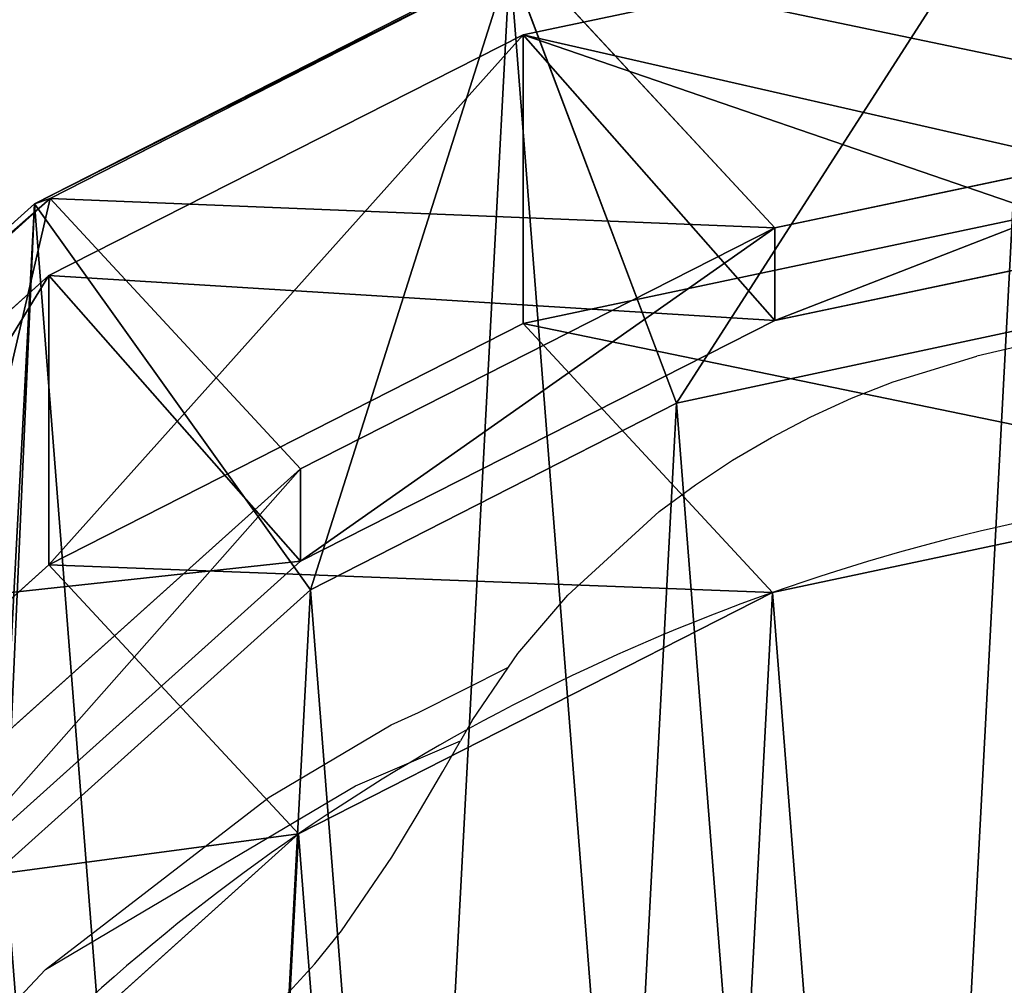
# Model space of a CAD drawing. Units: centimetres. Extents: x -324 to 326, y -527 to 528.
# Drawn here: x -6 to -2, y -68 to -64 of the extents above; entities that cross this region are included whole.
import ezdxf

# ---------------------------------------------------------------- set-up
doc = ezdxf.new("R2010")
doc.units = ezdxf.units.CM
doc.header["$LTSCALE"] = 2.54
doc.layers.get('0').update_dxf_attribs({"true_color": 0xff5454})
doc.layers.add('VP-DIM', color=7, linetype='Continuous')
doc.layers.add('VP-EQ', color=7, linetype='Continuous', true_color=0x8a3492)
doc.layers.get('VP-DIM').off()

# ---------------------------------------------------------------- blocks, each defined once
blk = doc.blocks.new('Group171#2')
blk = doc.blocks.new('Grupuj#34')
at = {"color": 0, "extrusion": (2.78012e-13, -1, -1.10336e-14)}
ref = blk.add_blockref('Group171#2', (-249.3174, 218.6807, -1.9447), dxfattribs=dict(at, rotation=96.89999914621502))
ref.add_attrib('Skp_GroupInstanceName', 'Body_1', (0, 0), dxfattribs={"height": 1})
blk = doc.blocks.new('3DGeom~1197_Defintion#1')
at = {"color": 0, "xscale": 181.428570656144, "yscale": 181.4285706561441, "zscale": 181.428570656144, "rotation": 360}
blk.add_blockref('Grupuj#34', (-1270, -390.07), dxfattribs=at)
blk = doc.blocks.new('Group951#1')
at = {"color": 0, "extrusion": (-2.67766e-10, -1.40685e-05, -1), "xscale": 0.005511811047088443, "yscale": 0.005511811047088436, "zscale": 0.00551181104708844, "rotation": 90.00218101763788}
blk.add_blockref('3DGeom~1197_Defintion#1', (2.002, -202.0515, 8.0021), dxfattribs=at)
blk = doc.blocks.new('3DGeom-446_Defintion')
at = {"color": 0, "extrusion": (2.70742e-08, -3.11755e-17, -1), "xscale": 181.4285706561439, "yscale": 181.428570656144, "zscale": 181.4285706561439, "rotation": 89.99999999992981}
blk.add_blockref('Group951#1', (-36630.35, 452.55, 1417.86), dxfattribs=at)
blk = doc.blocks.new('3DGeom~1197_Defintion')
at = {"color": 0, "extrusion": (-1.49008e-08, 1.08956e-16, 1), "rotation": 359.9999999998435}
blk.add_blockref('3DGeom-446_Defintion', (14.05, 0.39, -2.89), dxfattribs=at)
blk = doc.blocks.new('Group951#2')
at = {"color": 0, "extrusion": (-2.67766e-10, -1.40685e-05, -1), "xscale": 0.005511811047088444, "yscale": 0.005511811047088439, "zscale": 0.005511811047088444, "rotation": 90.00218101763788}
blk.add_blockref('3DGeom~1197_Defintion', (2.002, -202.0515, 8.0021), dxfattribs=at)
blk = doc.blocks.new('R__nica')
at = {"color": 0}
for p, q in [((7.6282, 19.9245, 85.5236), (9.927, 20.4089, 85.4811)), ((7.6282, 19.9245, 85.5236), (9.927, 20.4089, 85.4811)), ((5.4691, 19.1783, 176), (7.5698, 20.2488, 176)), ((5.4691, 19.1783, 176), (7.5698, 20.2488, 176)), ((5.4691, 19.1783, 176), (7.5698, 20.2488, 176)), ((5.5391, 19.2012, 175.1376), (7.6304, 20.2687, 175.254)), ((5.5391, 19.2012, 175.1376), (7.6304, 20.2687, 175.254)), ((7.5698, 20.2488, 176), (8.3063, 18.2981, 178)), ((7.5698, 20.2488, 176), (8.3063, 18.2981, 178)), ((8.7405, 19.0713, 145.1942), (7.6304, 20.2687, 175.254)), ((8.7405, 19.0713, 145.1942), (7.6304, 20.2687, 175.254)), ((5.5336, 18.8611, 85.5623), (7.6282, 19.9245, 85.5236)), ((5.5336, 18.8611, 85.5623), (7.6282, 19.9245, 85.5236)), ((7.6282, 18.6487, 55.0749), (7.6282, 19.9245, 85.5236)), ((7.6282, 18.6487, 55.0749), (7.6282, 19.9245, 85.5236)), ((7.6282, 19.9245, 85.5236), (8.7405, 18.6625, 115.6429)), ((7.6282, 19.9245, 85.5236), (8.7405, 18.6625, 115.6429)), ((8.7405, 19.0713, 145.1942), (11.0395, 19.5562, 145.2236)), ((8.7405, 19.0713, 145.1942), (11.0395, 19.5562, 145.2236)), ((3.7942, 17.628, 175.045), (5.5391, 19.2012, 175.1376)), ((3.7942, 17.628, 175.045), (5.5391, 19.2012, 175.1376)), ((5.5391, 19.2012, 175.1376), (5.4691, 19.1783, 176)), ((5.5391, 19.2012, 175.1376), (5.4691, 19.1783, 176)), ((6.6453, 18.008, 145.184), (5.5391, 19.2012, 175.1376)), ((6.6453, 18.008, 145.184), (5.5391, 19.2012, 175.1376)), ((3.7166, 17.6026, 176), (5.4691, 19.1783, 176)), ((3.7166, 17.6026, 176), (5.4691, 19.1783, 176)), ((3.7166, 17.6026, 176), (5.4691, 19.1783, 176)), ((5.4691, 19.1783, 176), (6.6888, 17.4737, 178)), ((5.4691, 19.1783, 176), (6.6888, 17.4737, 178)), ((8.7405, 18.6625, 115.6429), (11.0395, 19.1465, 115.6073)), ((8.7405, 18.6625, 115.6429), (11.0395, 19.1465, 115.6073)), ((7.6282, 18.6487, 55.0749), (9.927, 19.1357, 55.0974)), ((7.6282, 18.6487, 55.0749), (9.927, 19.1357, 55.0974)), ((6.6453, 18.008, 145.184), (8.7405, 19.0713, 145.1942)), ((6.6453, 18.008, 145.184), (8.7405, 19.0713, 145.1942)), ((8.7405, 18.6625, 115.6429), (8.7405, 19.0713, 145.1942)), ((8.7405, 18.6625, 115.6429), (8.7405, 19.0713, 145.1942)), ((3.7857, 17.2911, 85.5945), (5.5336, 18.8611, 85.5623)), ((3.7857, 17.2911, 85.5945), (5.5336, 18.8611, 85.5623)), ((5.5336, 17.5838, 55.0798), (5.5336, 18.8611, 85.5623)), ((5.5336, 17.5838, 55.0798), (5.5336, 18.8611, 85.5623)), ((5.5336, 18.8611, 85.5623), (6.6453, 17.5997, 115.6667)), ((5.5336, 18.8611, 85.5623), (6.6453, 17.5997, 115.6667)), ((6.6453, 17.5997, 115.6667), (8.7405, 18.6625, 115.6429)), ((6.6453, 17.5997, 115.6667), (8.7405, 18.6625, 115.6429)), ((8.3063, 18.2981, 178), (10.0819, 18.6773, 178)), ((8.3063, 18.2981, 178), (10.0819, 18.6773, 178)), ((5.5336, 17.5838, 55.0798), (7.6282, 18.6487, 55.0749)), ((5.5336, 17.5838, 55.0798), (7.6282, 18.6487, 55.0749)), ((8.7296, 17.4608, 25.2529), (7.6282, 18.6487, 55.0749)), ((8.7296, 17.4608, 25.2529), (7.6282, 18.6487, 55.0749)), ((6.6888, 17.4737, 178), (8.3063, 18.2981, 178)), ((6.6888, 17.4737, 178), (8.3063, 18.2981, 178)), ((4.8966, 16.4389, 145.1938), (6.6453, 18.008, 145.184)), ((4.8966, 16.4389, 145.1938), (6.6453, 18.008, 145.184)), ((6.6453, 17.5997, 115.6667), (6.6453, 18.008, 145.184)), ((6.6453, 17.5997, 115.6667), (6.6453, 18.008, 145.184)), ((8.7296, 17.4608, 25.2529), (11.0279, 17.9482, 25.2856)), ((8.7296, 17.4608, 25.2529), (11.0279, 17.9482, 25.2856)), ((3.7857, 16.0138, 55.1117), (5.5336, 17.5838, 55.0798)), ((3.7857, 16.0138, 55.1117), (5.5336, 17.5838, 55.0798)), ((4.8966, 16.0306, 115.6769), (6.6453, 17.5997, 115.6667)), ((4.8966, 16.0306, 115.6769), (6.6453, 17.5997, 115.6667)), ((6.6357, 16.395, 25.2354), (5.5336, 17.5838, 55.0798)), ((6.6357, 16.395, 25.2354), (5.5336, 17.5838, 55.0798)), ((5.3394, 16.2605, 178), (6.6888, 17.4737, 178)), ((5.3394, 16.2605, 178), (6.6888, 17.4737, 178)), ((6.6357, 16.395, 25.2354), (8.7296, 17.4608, 25.2529)), ((6.6357, 16.395, 25.2354), (8.7296, 17.4608, 25.2529)), ((8.7296, 17.4608), (8.7296, 17.4608, 25.2529)), ((8.7296, 17.4608), (8.7296, 17.4608, 25.2529)), ((4.889, 14.8237, 25.2345), (6.6357, 16.395, 25.2354)), ((4.889, 14.8237, 25.2345), (6.6357, 16.395, 25.2354)), ((6.6357, 16.395), (6.6357, 16.395, 25.2354)), ((6.6357, 16.395), (6.6357, 16.395, 25.2354))]:
    blk.add_line(p, q, dxfattribs=at)
for start, end in [(94.4749, 109.4749), (94.4749, 109.4749), (109.4749, 124.4749), (109.4749, 124.4749), (124.4749, 139.4749), (124.4749, 139.4749)]:
    blk.add_arc((11.7301, 8.9757), 9, start, end, dxfattribs=at)
mesh = blk.add_polyface(dxfattribs=at)
corners = [(7.6304, 20.2687, 175.254), (11.0395, 19.5562, 145.2236), (8.7405, 19.0713, 145.1942), (9.9256, 20.7577, 175.3863)]
mesh.append_faces([[corners[k] for k in face] for face in [(0, 1, 2), (1, 0, 3)]], dxfattribs={"vtx0": -1, "color": 0})
mesh = blk.add_polyface(dxfattribs=at)
corners = [(2.5977, 8.8182, 176), (2.4477, 13.3944, 176), (2.3693, 11.0472, 176), (2.9072, 15.6303, 176), (3.397, 6.7253, 176), (3.7166, 17.6026, 176), (4.7129, 4.9112, 176), (5.4691, 19.1783, 176), (6.6892, 3.6345, 176), (7.5698, 20.2488, 176), (8.9307, 2.912, 176), (9.8758, 20.7414, 176), (11.2847, 2.793, 176), (12.3004, 20.3595, 176), (13.1525, 3.2846, 176), (14.5419, 19.3648, 176), (14.8541, 4.3544, 176), (16.4475, 17.8249, 176), (16.2736, 5.9293, 176), (17.8096, 7.836, 176), (17.8191, 16.3077, 176), (18.7991, 10.0731, 176), (18.7493, 14.4874, 176), (19.1748, 12.488, 176)]
mesh.append_faces([[corners[k] for k in face] for face in [(0, 1, 2), (22, 21, 23)]], dxfattribs={"vtx0": -1, "color": 0})
mesh.append_faces([[corners[k] for k in face] for face in [(1, 0, 3), (3, 4, 5), (5, 6, 7), (7, 8, 9), (9, 10, 11), (11, 12, 13), (13, 14, 15), (15, 16, 17), (17, 19, 20), (20, 21, 22)]], dxfattribs={"vtx0": -1, "vtx1": -1, "color": 0})
mesh.append_faces([[corners[k] for k in face] for face in [(3, 0, 4), (5, 4, 6), (7, 6, 8), (9, 8, 10), (11, 10, 12), (13, 12, 14), (15, 14, 16), (17, 16, 18), (17, 18, 19), (20, 19, 21)]], dxfattribs={"vtx0": -1, "vtx2": -1, "color": 0})
mesh = blk.add_polyface(dxfattribs=at)
corners = [(8.3063, 18.2981, 178), (9.8758, 20.7414, 176), (7.5698, 20.2488, 176), (10.0819, 18.6773, 178)]
mesh.append_faces([[corners[k] for k in face] for face in [(0, 1, 2), (1, 0, 3)]], dxfattribs={"vtx0": -1, "color": 0})
mesh = blk.add_polyface(dxfattribs=at)
corners = [(7.6282, 19.9245, 85.5236), (9.927, 19.1357, 55.0974), (7.6282, 18.6487, 55.0749), (9.927, 20.4089, 85.4811)]
mesh.append_faces([[corners[k] for k in face] for face in [(0, 1, 2), (1, 0, 3)]], dxfattribs={"vtx0": -1, "color": 0})
mesh = blk.add_polyface(dxfattribs=at)
corners = [(7.6282, 19.9245, 85.5236), (11.0395, 19.1465, 115.6073), (9.927, 20.4089, 85.4811), (8.7405, 18.6625, 115.6429)]
mesh.append_faces([[corners[k] for k in face] for face in [(0, 1, 2), (1, 0, 3)]], dxfattribs={"vtx0": -1, "color": 0})
mesh = blk.add_polyface(dxfattribs=at)
corners = [(5.4691, 19.1783, 176), (7.6304, 20.2687, 175.254), (5.5391, 19.2012, 175.1376), (7.5698, 20.2488, 176)]
mesh.append_faces([[corners[k] for k in face] for face in [(0, 1, 2), (1, 0, 3)]], dxfattribs={"vtx0": -1, "color": 0})
mesh = blk.add_polyface(dxfattribs=at)
corners = [(6.6888, 17.4737, 178), (7.5698, 20.2488, 176), (5.4691, 19.1783, 176), (8.3063, 18.2981, 178)]
mesh.append_faces([[corners[k] for k in face] for face in [(0, 1, 2), (1, 0, 3)]], dxfattribs={"vtx0": -1, "color": 0})
mesh = blk.add_polyface(dxfattribs=at)
corners = [(5.5391, 19.2012, 175.1376), (8.7405, 19.0713, 145.1942), (6.6453, 18.008, 145.184), (7.6304, 20.2687, 175.254)]
mesh.append_faces([[corners[k] for k in face] for face in [(0, 1, 2), (1, 0, 3)]], dxfattribs={"vtx0": -1, "color": 0})
mesh = blk.add_polyface(dxfattribs=at)
corners = [(5.5336, 17.5838, 55.0798), (7.6282, 19.9245, 85.5236), (7.6282, 18.6487, 55.0749), (5.5336, 18.8611, 85.5623)]
mesh.append_faces([[corners[k] for k in face] for face in [(0, 1, 2), (1, 0, 3)]], dxfattribs={"vtx0": -1, "color": 0})
mesh = blk.add_polyface(dxfattribs=at)
corners = [(5.5336, 18.8611, 85.5623), (8.7405, 18.6625, 115.6429), (7.6282, 19.9245, 85.5236), (6.6453, 17.5997, 115.6667)]
mesh.append_faces([[corners[k] for k in face] for face in [(0, 1, 2), (1, 0, 3)]], dxfattribs={"vtx0": -1, "color": 0})
mesh = blk.add_polyface(dxfattribs=at)
corners = [(8.7405, 18.6625, 115.6429), (11.0395, 19.5562, 145.2236), (11.0395, 19.1465, 115.6073), (8.7405, 19.0713, 145.1942)]
mesh.append_faces([[corners[k] for k in face] for face in [(0, 1, 2), (1, 0, 3)]], dxfattribs={"vtx0": -1, "color": 0})
mesh = blk.add_polyface(dxfattribs=at)
corners = [(3.7166, 17.6026, 176), (5.5391, 19.2012, 175.1376), (3.7942, 17.628, 175.045), (5.4691, 19.1783, 176)]
mesh.append_faces([[corners[k] for k in face] for face in [(0, 1, 2), (1, 0, 3)]], dxfattribs={"vtx0": -1, "color": 0})
mesh = blk.add_polyface(dxfattribs=at)
corners = [(4.8966, 16.4389, 145.1938), (5.5391, 19.2012, 175.1376), (6.6453, 18.008, 145.184), (3.7942, 17.628, 175.045)]
mesh.append_faces([[corners[k] for k in face] for face in [(0, 1, 2), (1, 0, 3)]], dxfattribs={"vtx0": -1, "color": 0})
mesh = blk.add_polyface(dxfattribs=at)
corners = [(5.3394, 16.2605, 178), (5.4691, 19.1783, 176), (3.7166, 17.6026, 176), (6.6888, 17.4737, 178)]
mesh.append_faces([[corners[k] for k in face] for face in [(0, 1, 2), (1, 0, 3)]], dxfattribs={"vtx0": -1, "color": 0})
mesh = blk.add_polyface(dxfattribs=at)
corners = [(7.6282, 18.6487, 55.0749), (11.0279, 17.9482, 25.2856), (8.7296, 17.4608, 25.2529), (9.927, 19.1357, 55.0974)]
mesh.append_faces([[corners[k] for k in face] for face in [(0, 1, 2), (1, 0, 3)]], dxfattribs={"vtx0": -1, "color": 0})
mesh = blk.add_polyface(dxfattribs=at)
corners = [(6.6453, 17.5997, 115.6667), (8.7405, 19.0713, 145.1942), (8.7405, 18.6625, 115.6429), (6.6453, 18.008, 145.184)]
mesh.append_faces([[corners[k] for k in face] for face in [(0, 1, 2), (1, 0, 3)]], dxfattribs={"vtx0": -1, "color": 0})
mesh = blk.add_polyface(dxfattribs=at)
corners = [(3.7857, 16.0138, 55.1117), (5.5336, 18.8611, 85.5623), (5.5336, 17.5838, 55.0798), (3.7857, 17.2911, 85.5945)]
mesh.append_faces([[corners[k] for k in face] for face in [(0, 1, 2), (1, 0, 3)]], dxfattribs={"vtx0": -1, "color": 0})
mesh = blk.add_polyface(dxfattribs=at)
corners = [(3.7857, 17.2911, 85.5945), (6.6453, 17.5997, 115.6667), (5.5336, 18.8611, 85.5623), (4.8966, 16.0306, 115.6769)]
mesh.append_faces([[corners[k] for k in face] for face in [(0, 1, 2), (1, 0, 3)]], dxfattribs={"vtx0": -1, "color": 0})
mesh = blk.add_polyface(dxfattribs=at)
corners = [(4.4778, 9.4965, 178), (4.3623, 13.0202, 178), (4.302, 11.2128, 178), (4.7162, 14.7418, 178), (5.0933, 7.885, 178), (5.3394, 16.2605, 178), (6.1065, 6.4881, 178), (6.6888, 17.4737, 178), (7.6283, 5.505, 178), (8.3063, 18.2981, 178), (9.3542, 4.9487, 178), (10.0819, 18.6773, 178), (11.1668, 4.8571, 178), (11.9489, 18.3833, 178), (12.605, 5.2356, 178), (13.6748, 17.6173, 178), (13.9152, 6.0593, 178), (15.1422, 16.4316, 178), (15.0082, 7.272, 178), (16.1909, 8.7402, 178), (16.1983, 15.2634, 178), (16.9529, 10.4627, 178), (16.9146, 13.8617, 178), (17.2422, 12.3222, 178)]
mesh.append_faces([[corners[k] for k in face] for face in [(0, 1, 2), (22, 21, 23)]], dxfattribs={"vtx0": -1, "color": 0})
mesh.append_faces([[corners[k] for k in face] for face in [(1, 0, 3), (3, 4, 5), (5, 6, 7), (7, 8, 9), (9, 10, 11), (11, 12, 13), (13, 14, 15), (15, 16, 17), (17, 19, 20), (20, 21, 22)]], dxfattribs={"vtx0": -1, "vtx1": -1, "color": 0})
mesh.append_faces([[corners[k] for k in face] for face in [(3, 0, 4), (5, 4, 6), (7, 6, 8), (9, 8, 10), (11, 10, 12), (13, 12, 14), (15, 14, 16), (17, 16, 18), (17, 18, 19), (20, 19, 21)]], dxfattribs={"vtx0": -1, "vtx2": -1, "color": 0})
mesh = blk.add_polyface(dxfattribs=at)
corners = [(5.5336, 17.5838, 55.0798), (8.7296, 17.4608, 25.2529), (6.6357, 16.395, 25.2354), (7.6282, 18.6487, 55.0749)]
mesh.append_faces([[corners[k] for k in face] for face in [(0, 1, 2), (1, 0, 3)]], dxfattribs={"vtx0": -1, "color": 0})
mesh = blk.add_polyface(dxfattribs=at)
corners = [(4.8966, 16.0306, 115.6769), (6.6453, 18.008, 145.184), (6.6453, 17.5997, 115.6667), (4.8966, 16.4389, 145.1938)]
mesh.append_faces([[corners[k] for k in face] for face in [(0, 1, 2), (1, 0, 3)]], dxfattribs={"vtx0": -1, "color": 0})
mesh = blk.add_polyface(dxfattribs=at)
corners = [(3.6243, 10.6197), (3.7738, 6.0448), (3.5462, 8.2735), (4.0823, 12.8538), (4.5706, 3.9509), (4.889, 14.8237), (5.8821, 2.1346), (6.6357, 16.395), (7.8519, 0.8541), (8.7296, 17.4608), (10.0861, 0.1271), (11.0279, 17.9482), (12.4323, 0.0031), (13.4446, 17.5613), (14.294, 0.4906), (15.6787, 16.5621), (15.99, 1.5563), (17.5781, 15.0187), (17.4048, 3.1276), (18.9357, 5.0304), (18.9452, 13.4991), (19.922, 7.2646), (19.8724, 11.6774), (20.2965, 9.6779)]
mesh.append_faces([[corners[k] for k in face] for face in [(0, 1, 2), (21, 22, 23)]], dxfattribs={"vtx0": -1, "color": 0})
mesh.append_faces([[corners[k] for k in face] for face in [(1, 3, 4), (4, 5, 6), (6, 7, 8), (8, 9, 10), (10, 11, 12), (12, 13, 14), (14, 15, 16), (16, 17, 18), (18, 17, 19), (19, 20, 21)]], dxfattribs={"vtx0": -1, "vtx1": -1, "color": 0})
mesh.append_faces([[corners[k] for k in face] for face in [(1, 0, 3), (4, 3, 5), (6, 5, 7), (8, 7, 9), (10, 9, 11), (12, 11, 13), (14, 13, 15), (16, 15, 17), (19, 17, 20), (21, 20, 22)]], dxfattribs={"vtx0": -1, "vtx2": -1, "color": 0})
mesh = blk.add_polyface(dxfattribs=at)
corners = [(8.7296, 17.4608, 25.2529), (11.0279, 17.9482), (8.7296, 17.4608), (11.0279, 17.9482, 25.2856)]
mesh.append_faces([[corners[k] for k in face] for face in [(0, 1, 2), (1, 0, 3)]], dxfattribs={"vtx0": -1, "color": 0})
mesh = blk.add_polyface(dxfattribs=at)
corners = [(3.7857, 16.0138, 55.1117), (6.6357, 16.395, 25.2354), (4.889, 14.8237, 25.2345), (5.5336, 17.5838, 55.0798)]
mesh.append_faces([[corners[k] for k in face] for face in [(0, 1, 2), (1, 0, 3)]], dxfattribs={"vtx0": -1, "color": 0})
mesh = blk.add_polyface(dxfattribs=at)
corners = [(6.6357, 16.395, 25.2354), (8.7296, 17.4608), (6.6357, 16.395), (8.7296, 17.4608, 25.2529)]
mesh.append_faces([[corners[k] for k in face] for face in [(0, 1, 2), (1, 0, 3)]], dxfattribs={"vtx0": -1, "color": 0})
mesh = blk.add_polyface(dxfattribs=at)
corners = [(4.889, 14.8237, 25.2345), (6.6357, 16.395), (4.889, 14.8237), (6.6357, 16.395, 25.2354)]
mesh.append_faces([[corners[k] for k in face] for face in [(0, 1, 2), (1, 0, 3)]], dxfattribs={"vtx0": -1, "color": 0})
blk = doc.blocks.new('rb0510 3d')
at = {"color": 43, "true_color": 0xcdb98c}
blk.add_blockref('R__nica', (-11.7324, -84.0451, 0), dxfattribs=at)
at = {"color": 0, "extrusion": (4.44389e-16, 1, -1.48919e-08), "zscale": -1, "rotation": 89.99999829076766}
blk.add_blockref('Group951#2', (-203.1195, 161.2944, -74.3289), dxfattribs=at)
blk = doc.blocks.new('05101')
at = {"color": 7}
for p, q in [((-14.5448, -66.0836), (-14.8584, -66.1565)), ((-15.2283, -66.271), (-14.8584, -66.1565)), ((-15.4116, -66.3432), (-15.2283, -66.271)), ((-15.591, -66.4249), (-15.4116, -66.3432)), ((-15.7662, -66.5159), (-15.591, -66.4249)), ((-15.9371, -66.6166), (-15.7662, -66.5159)), ((-16.1014, -66.7255), (-15.9371, -66.6166)), ((-16.2613, -66.8439), (-16.1014, -66.7255)), ((-16.6656, -67.2125), (-16.2613, -66.8439)), ((-16.8864, -67.4708), (-16.6656, -67.2125)), ((-16.9278, -67.5313), (-16.8864, -67.4708)), ((-17.3254, -67.7318), (-16.9278, -67.5313)), ((-17.0885, -67.7659), (-16.9278, -67.5313)), ((-17.4458, -67.7862), (-17.3254, -67.7318)), ((-17.0885, -67.7659), (-17.1401, -67.8564)), ((-17.9849, -68.1054), (-17.4458, -67.7862)), ((-17.6036, -68.0552), (-17.1401, -67.8564)), ((-17.2172, -67.9912), (-17.1401, -67.8564)), ((-17.3304, -68.1849), (-17.2172, -67.9912)), ((-18.9736, -68.8665), (-17.6036, -68.0552)), ((-18.9736, -68.8665), (-17.9849, -68.1054)), ((-17.4432, -68.3696), (-17.3304, -68.1849)), ((-17.6659, -68.6949), (-17.4432, -68.3696)), ((-17.7832, -68.8412), (-17.6659, -68.6949)), ((-18.0577, -69.1393), (-17.7832, -68.8412)), ((-18.9736, -68.8665), (-19.8269, -69.777))]:
    blk.add_line(p, q, dxfattribs=at)
blk = doc.blocks.new('05100')
at = {"color": 7}
blk.add_blockref('05101', (0, 0), dxfattribs=at)
blk = doc.blocks.new('rb0510 2d')
at = {"layer": 'VP-EQ'}
blk.add_blockref('05100', (416.901, 169.9092), dxfattribs=at)

msp = doc.modelspace()

# ---------------------------------------------------------------- block references
msp.add_blockref('rb0510 3d', (0, 0))
at = {"layer": 'VP-DIM'}
msp.add_blockref('rb0510 2d', (-404.1422, -169.292), dxfattribs=at)

doc.saveas('drawing.dxf')
